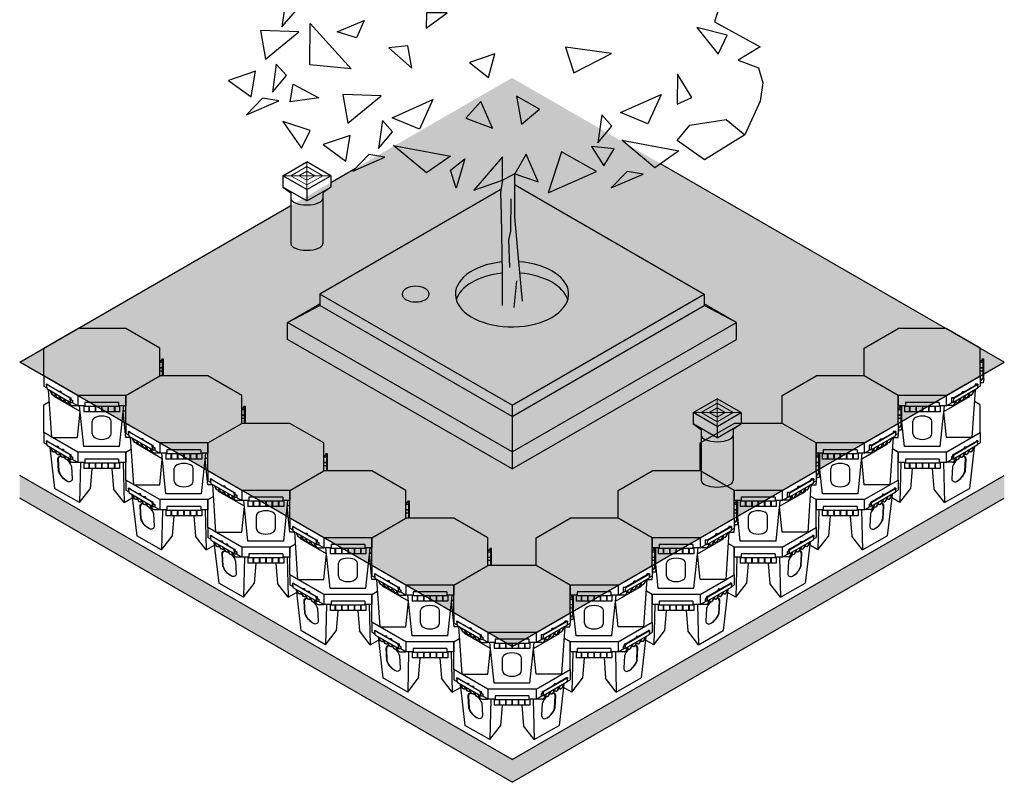
# Model space of a CAD drawing. Units: millimetres. Extents: x 44209 to 44556, y 21650 to 22506.
# Drawn here: x 44301 to 44472, y 21650 to 21783 of the extents above; entities that cross this region are included whole.
import ezdxf

# ---------------------------------------------------------------- set-up
doc = ezdxf.new("R2010")
doc.units = ezdxf.units.MM
doc.header["$LTSCALE"] = 0.25
doc.header["$MEASUREMENT"] = 0
for name, color, linetype in [('0.10', 6, 'Continuous'), ('0.12', 8, 'Continuous'), ('0.25', 7, 'Continuous'), ('0.50', 1, 'Continuous'), ('BDY', 4, 'Continuous'), ('TREE', 3, 'Continuous')]:
    doc.layers.add(name, color=color, linetype=linetype)
doc.layers.add('HATCHING', color=7, linetype='Continuous', lineweight=5, true_color=0xbdbdbd)
doc.layers.add('HATCHING2', color=7, linetype='Continuous', lineweight=5, true_color=0x8a8a8a)

# ---------------------------------------------------------------- blocks, each defined once
blk = doc.blocks.new('CELL ORTHO 2-1')
for p, q in [((-150, 209), (0, 295.6)), ((212.1, 295.6), (0, 295.6)), ((362, 209), (212.1, 295.6)), ((-150, 86.6), (-150, 209)), ((362, 86.6), (362, 209)), ((368, 153.8), (362, 153.8)), ((368, 152.7), (362, 152.7)), ((372.3, 146), (362, 146)), ((371, 160.8), (368, 153.8)), ((371, 159.7), (368, 152.7)), ((378, 160.8), (371, 160.8)), ((374.5, 159.7), (371, 159.7)), ((374.5, 159.7), (372.3, 146)), ((374.5, 75.9), (374.5, 159.7)), ((378, 74.8), (378, 160.8)), ((374.5, 122.4), (362, 122.4)), ((374.5, 121.6), (362, 121.6)), ((372.4, 107.8), (362, 107.8)), ((374.5, 121.6), (372.4, 107.8)), ((0, 0), (-150, 86.6)), ((212.1, 0), (362, 86.6)), ((347.9, 49.8), (243.9, -10.2)), ((245.7, -10.6), (351.1, 50.2)), ((339.7, 50.2), (339, 49.8)), ((339, 49.8), (339, 44.7)), ((347.9, 49.8), (339, 49.8)), ((351.1, 50.2), (339.7, 50.2)), ((351.1, 50.2), (348.6, 30.8)), ((362, 86.6), (362, 41.6)), ((368, 68.1), (362, 68.1)), ((368, 66.9), (362, 66.9)), ((375, 56.8), (362, 56.8)), ((371, 75.9), (368, 68.1)), ((371, 74.8), (368, 66.9)), ((371, 74.8), (371, 75.9)), ((371, 75.9), (378, 75.9)), ((371, 74.8), (378, 74.8)), ((378, 74.8), (375, 56.8)), ((0, 0), (0, -45)), ((212.1, 0), (0, 0)), ((212.1, 0), (212.1, -45)), ((348.6, 30.8), (243.2, -30)), ((281.8, 16.8), (282.8, 17.4)), ((290.6, 16.8), (281.8, 16.8)), ((281.8, 11.7), (281.8, 16.8)), ((291.7, 17.4), (282.8, 17.4)), ((296.6, 0.8), (285.6, -18.6)), ((315, 11.4), (304, -8)), ((316.4, 12.2), (305.4, -7.2)), ((318.9, 1.7), (310.5, 1.7)), ((315.3, -4.4), (315.3, 1.7)), ((322.7, 2.4), (324.2, 3.3)), ((334.8, 22.8), (323.8, 3.4)), ((336.2, 23.7), (325.2, 4.2)), ((326.3, -184.1), (340.6, 26.2)), ((349, 34), (362, 41.6)), ((31.5, -30), (31.5, -48)), ((180.5, -30), (31.5, -30)), ((180.5, -30), (180.5, -48)), ((200.9, -70.4), (315.3, -4.4)), ((212.1, -45), (238, -30)), ((235.1, -10.2), (234.4, -10.6)), ((234.4, -10.6), (234.4, -30)), ((245.7, -10.6), (234.4, -10.6)), ((243.2, -30), (234.4, -30)), ((243.9, -10.2), (235.1, -10.2)), ((243.2, -30), (245.7, -10.6)), ((243.5, -43.3), (245.1, -42.4)), ((255.6, -22.9), (244.6, -42.3)), ((257, -22.1), (246, -41.5)), ((259.5, -32.5), (251.1, -32.5)), ((263.3, -31.9), (264.9, -31)), ((275.4, -11.4), (264.4, -30.9)), ((276.8, -10.6), (265.8, -30.1)), ((279.3, -21.1), (270.9, -21.1)), ((283.1, -20.5), (284.6, -19.6)), ((295.2, 0), (284.2, -19.4)), ((299.1, -9.7), (290.7, -9.7)), ((302.9, -9), (304.4, -8.1)), ((31.5, -45), (0, -45)), ((8.8, -48.6), (8.5, -45)), ((27.1, -45), (27.1, -70.9)), ((185, -70.9), (27.1, -70.9)), ((180.5, -48), (31.5, -48)), ((49, -48), (49, -70.9)), ((51, -48), (51, -70.9)), ((77, -48), (77, -70.9)), ((79, -48), (79, -70.9)), ((105, -48), (105, -70.9)), ((107, -48), (107, -70.9)), ((133, -48), (133, -70.9)), ((135, -48), (135, -70.9)), ((161, -48), (161, -70.9)), ((163, -48), (163, -70.9)), ((212.1, -45), (180.5, -45)), ((184.9, -224.2), (203.6, -45)), ((185, -45), (185, -70.9)), ((212.3, -184.1), (200.8, -71.7)), ((239.7, -44), (213.8, -44)), ((27.2, -224.2), (16, -117)), ((-0.2, -184.1), (3, -152.2)), ((-21.5, -184.1), (-0.2, -184.1)), ((326.3, -184.1), (212.3, -184.1)), ((184.9, -224.2), (27.2, -224.2))]:
    blk.add_line(p, q)
for points in [[(64, -168.3), (64, -112.3)], [(148, -168.3), (148, -112.3)]]:
    blk.add_lwpolyline(points)
for centre, major_axis, ratio in [((106, -112.3), (42, 0), 0.52381), ((106, -168.3), (-42, 0), 0.595238)]:
    blk.add_ellipse(centre, major_axis=major_axis, ratio=ratio, start_param=0, end_param=3.141593)
for points in [[(318.9, 1.7), (323.2, 2.7), (323.8, 3.4)], [(239.7, -44), (244, -43), (244.6, -42.3)], [(259.5, -32.5), (263.8, -31.6), (264.4, -30.9)], [(279.3, -21.1), (283.6, -20.1), (284.2, -19.4)], [(299.1, -9.7), (303.4, -8.7), (304, -8)]]:
    blk.add_spline(points, degree=3)
for points in [[(323.9, 3.1), (324.1, 3.2), (324.6, 3.5), (325, 4), (325.2, 4.2)], [(244.7, -42.6), (244.9, -42.5), (245.4, -42.2), (245.8, -41.7), (246, -41.5)], [(264.5, -31.2), (264.7, -31.1), (265.2, -30.8), (265.6, -30.3), (265.8, -30.1)], [(284.3, -19.8), (284.5, -19.6), (285, -19.3), (285.4, -18.9), (285.6, -18.6)], [(304.1, -8.3), (304.3, -8.2), (304.8, -7.9), (305.2, -7.4), (305.4, -7.2)]]:
    blk.add_open_spline(points, degree=3, knots=[3.552192, 3.552192, 3.552192, 3.552192, 4.391538, 5.313461, 5.313461, 5.313461, 5.313461])
blk = doc.blocks.new('CELL ORTHO 1-1')
for p, q in [((362, 209), (337, 223.5)), ((362, 86.6), (362, 209)), ((212.1, 0), (362, 86.6)), ((347.2, 49.4), (244.6, -9.8)), ((245.7, -10.6), (351.1, 50.2)), ((346.1, 50.2), (344.7, 49.4)), ((344.7, 49.4), (344.7, 48)), ((347.2, 49.4), (344.7, 49.4)), ((351.1, 50.2), (346.1, 50.2)), ((351.1, 50.2), (348.6, 30.8)), ((362, 86.6), (362, 41.6)), ((0, 0), (-25, 14.4)), ((0, 0), (0, -45)), ((212.1, 0), (0, 0)), ((212.1, 0), (212.1, -45)), ((348.6, 30.8), (243.2, -30)), ((296.6, 0.8), (285.6, -18.6)), ((291.7, 22.5), (292.7, 23.1)), ((291.7, 22.5), (291.7, 17.4)), ((300.5, 22.5), (291.7, 22.5)), ((301.6, 23.1), (292.7, 23.1)), ((315, 11.4), (304, -8)), ((316.4, 12.2), (305.4, -7.2)), ((318.9, 1.7), (310.5, 1.7)), ((335, 21.5), (313.8, -159.9)), ((322.7, 2.4), (324.2, 3.3)), ((334.8, 22.8), (323.8, 3.4)), ((336.2, 23.7), (325.2, 4.2)), ((349, 34), (362, 41.6)), ((31.5, -30), (31.5, -48)), ((180.5, -30), (31.5, -30)), ((180.5, -30), (180.5, -48)), ((212.1, -45), (238, -30)), ((235.8, -20.4), (234.4, -21.2)), ((234.4, -21.2), (234.4, -30)), ((239.4, -21.2), (234.4, -21.2)), ((243.2, -30), (234.4, -30)), ((239.5, -20.4), (235.8, -20.4)), ((239.4, -21.2), (240.7, -10.6)), ((242.2, -9.8), (240.7, -10.6)), ((245.7, -10.6), (240.7, -10.6)), ((244.6, -9.8), (242.2, -9.8)), ((243.2, -30), (245.7, -10.6)), ((243.5, -43.3), (245.1, -42.4)), ((255.6, -22.9), (244.6, -42.3)), ((257, -22.1), (246, -41.5)), ((259.5, -32.5), (251.1, -32.5)), ((263.3, -31.9), (264.9, -31)), ((275.4, -11.4), (264.4, -30.9)), ((276.8, -10.6), (265.8, -30.1)), ((279.3, -21.1), (270.9, -21.1)), ((283.1, -20.5), (284.6, -19.6)), ((295.2, 0), (284.2, -19.4)), ((299.1, -9.7), (290.7, -9.7)), ((302.9, -9), (304.4, -8.1)), ((31.5, -45), (0, -45)), ((12.1, -45), (7.8, -222)), ((27.1, -45), (27.1, -70.9)), ((185, -70.9), (27.1, -70.9)), ((180.5, -48), (31.5, -48)), ((49, -48), (49, -70.9)), ((51, -48), (51, -70.9)), ((62.1, -70.9), (54.8, -161.3)), ((77, -48), (77, -70.9)), ((79, -48), (79, -70.9)), ((105, -48), (105, -70.9)), ((107, -48), (107, -70.9)), ((133, -48), (133, -70.9)), ((135, -48), (135, -70.9)), ((150, -70.9), (157.3, -161.3)), ((161, -48), (161, -70.9)), ((163, -48), (163, -70.9)), ((212.1, -45), (180.5, -45)), ((185, -45), (185, -70.9)), ((200, -45), (204.3, -222)), ((239.7, -44), (213.8, -44)), ((7.8, -222), (54.8, -161.3)), ((204.3, -222), (157.3, -161.3)), ((204.3, -222), (313.8, -159.9)), ((7.8, -222), (-28.7, -201.4))]:
    blk.add_line(p, q)
for points in [[(259.6, -32.5, 0.11431), (239.7, -62.6), (236.8, -117, 0.592377), (257.2, -128.8, 0.197496), (296.2, -82.7)], [(275, -21.1, 0.024009), (268.5, -25.2)], [(275.1, -21.1, 0.005636), (273.5, -22)], [(294.1, -83.9), (296.9, -29.6, 0.404441), (286.3, -17.4, 0.404441)], [(296.2, -82.7), (299.1, -28.3, 0.440116), (287, -16.1, 0.440116)], [(259.3, -127.7, 0.181769), (294.1, -83.9)]]:
    blk.add_lwpolyline(points, format="xyb")
for points in [[(318.9, 1.7), (323.2, 2.7), (323.8, 3.4)], [(239.7, -44), (244, -43), (244.6, -42.3)], [(259.5, -32.5), (263.8, -31.6), (264.4, -30.9)], [(279.3, -21.1), (283.6, -20.1), (284.2, -19.4)], [(299.1, -9.7), (303.4, -8.7), (304, -8)]]:
    blk.add_spline(points, degree=3)
for points in [[(324.2, 3.3), (324.4, 3.4), (324.7, 3.6), (325, 4), (325.2, 4.2)], [(245.1, -42.4), (245.2, -42.3), (245.5, -42.1), (245.8, -41.7), (246, -41.5)], [(264.9, -31), (265, -30.9), (265.3, -30.6), (265.6, -30.3), (265.8, -30.1)], [(284.6, -19.6), (284.8, -19.5), (285.1, -19.2), (285.4, -18.9), (285.6, -18.6)], [(304.4, -8.1), (304.6, -8.1), (304.9, -7.8), (305.2, -7.4), (305.4, -7.2)]]:
    blk.add_open_spline(points, degree=3, knots=[3.968308, 3.968308, 3.968308, 3.968308, 4.391538, 5.313461, 5.313461, 5.313461, 5.313461])
blk = doc.blocks.new('CELL ORTHO 1-2')
for p, q in [((-362, 209), (-337, 223.5)), ((-362, 86.6), (-362, 209)), ((-212.1, 0), (-362, 86.6)), ((-362, 86.6), (-362, 41.6)), ((-245.7, -10.6), (-351.1, 50.2)), ((-351.1, 50.2), (-348.6, 30.8)), ((-351.1, 50.2), (-346.1, 50.2)), ((-347.2, 49.4), (-344.7, 49.4)), ((-347.2, 49.4), (-244.6, -9.8)), ((-346.1, 50.2), (-344.7, 49.4)), ((-344.7, 49.4), (-344.7, 48)), ((-349, 34), (-362, 41.6)), ((-348.6, 30.8), (-243.2, -30)), ((-336.2, 23.7), (-325.2, 4.2)), ((-335, 21.5), (-313.8, -159.9)), ((-334.8, 22.8), (-323.8, 3.4)), ((-322.7, 2.4), (-324.2, 3.3)), ((-318.9, 1.7), (-310.5, 1.7)), ((-316.4, 12.2), (-305.4, -7.2)), ((-315, 11.4), (-304, -8)), ((-307.6, 26.6), (-298.7, 26.6)), ((-306.5, 25.9), (-297.7, 25.9)), ((-298.7, 26.6), (-297.7, 25.9)), ((-297.7, 25.9), (-297.7, 20.8)), ((-296.6, 0.8), (-285.6, -18.6)), ((-285.3, 13.7), (-276.5, 13.7)), ((-284.2, 13.1), (-275.4, 13.1)), ((-276.5, 13.7), (-275.4, 13.1)), ((-275.4, 13.1), (-275.4, 8)), ((-212.1, 0), (-212.1, -45)), ((0, 0), (-212.1, 0)), ((0, 0), (25, 14.4)), ((0, 0), (0, -45)), ((-302.9, -9), (-304.4, -8.1)), ((-299.1, -9.7), (-290.7, -9.7)), ((-295.2, 0), (-284.2, -19.4)), ((-283.1, -20.5), (-284.6, -19.6)), ((-279.3, -21.1), (-270.9, -21.1)), ((-276.8, -10.6), (-265.8, -30.1)), ((-275.4, -11.4), (-264.4, -30.9)), ((-263.3, -31.9), (-264.9, -31)), ((-259.5, -32.5), (-251.1, -32.5)), ((-257, -22.1), (-246, -41.5)), ((-255.6, -22.9), (-244.6, -42.3)), ((-243.2, -30), (-245.7, -10.6)), ((-245.7, -10.6), (-240.7, -10.6)), ((-243.5, -43.3), (-245.1, -42.4)), ((-244.6, -9.8), (-242.2, -9.8)), ((-243.2, -30), (-234.4, -30)), ((-242.2, -9.8), (-240.7, -10.6)), ((-239.4, -21.2), (-240.7, -10.6)), ((-239.5, -20.4), (-235.8, -20.4)), ((-239.4, -21.2), (-234.4, -21.2)), ((-212.1, -45), (-238, -30)), ((-235.8, -20.4), (-234.4, -21.2)), ((-234.4, -21.2), (-234.4, -30)), ((-180.5, -30), (-180.5, -48)), ((-31.5, -30), (-180.5, -30)), ((-31.5, -30), (-31.5, -48)), ((-239.7, -44), (-213.8, -44)), ((-180.5, -45), (-212.1, -45)), ((-200, -45), (-204.3, -222)), ((-185, -45), (-185, -70.9)), ((-27.1, -70.9), (-185, -70.9)), ((-31.5, -48), (-180.5, -48)), ((-163, -48), (-163, -70.9)), ((-161, -48), (-161, -70.9)), ((-150, -70.9), (-157.3, -161.3)), ((-135, -48), (-135, -70.9)), ((-133, -48), (-133, -70.9)), ((-107, -48), (-107, -70.9)), ((-105, -48), (-105, -70.9)), ((-79, -48), (-79, -70.9)), ((-77, -48), (-77, -70.9)), ((-62.1, -70.9), (-54.8, -161.3)), ((-51, -48), (-51, -70.9)), ((-49, -48), (-49, -70.9)), ((0, -45), (-31.5, -45)), ((-27.1, -45), (-27.1, -70.9)), ((-12.1, -45), (-7.8, -222)), ((-204.3, -222), (-313.8, -159.9)), ((-204.3, -222), (-157.3, -161.3)), ((-7.8, -222), (-54.8, -161.3)), ((-7.8, -222), (28.7, -201.4))]:
    blk.add_line(p, q)
for points in [[(-296.2, -82.7), (-299.1, -28.3, -0.440116), (-287, -16.1, -0.440116)], [(-294.1, -83.9), (-296.9, -29.6, -0.404441), (-286.3, -17.4, -0.404441)], [(-259.6, -32.5, -0.11431), (-239.7, -62.6), (-236.8, -117, -0.592377), (-257.2, -128.8, -0.197496), (-296.2, -82.7)], [(-275.1, -21.1, -0.005636), (-273.5, -22)], [(-275, -21.1, -0.024009), (-268.5, -25.2)], [(-259.3, -127.7, -0.181769), (-294.1, -83.9)]]:
    blk.add_lwpolyline(points, format="xyb")
for points in [[(-324.2, 3.3), (-324.4, 3.4), (-324.7, 3.6), (-325, 4), (-325.2, 4.2)], [(-304.4, -8.1), (-304.6, -8.1), (-304.9, -7.8), (-305.2, -7.4), (-305.4, -7.2)], [(-284.6, -19.6), (-284.8, -19.5), (-285.1, -19.2), (-285.4, -18.9), (-285.6, -18.6)], [(-264.9, -31), (-265, -30.9), (-265.3, -30.6), (-265.6, -30.3), (-265.8, -30.1)], [(-245.1, -42.4), (-245.2, -42.3), (-245.5, -42.1), (-245.8, -41.7), (-246, -41.5)]]:
    blk.add_open_spline(points, degree=3, knots=[3.968308, 3.968308, 3.968308, 3.968308, 4.391538, 5.313461, 5.313461, 5.313461, 5.313461])
for points in [[(-318.9, 1.7), (-323.2, 2.7), (-323.8, 3.4)], [(-299.1, -9.7), (-303.4, -8.7), (-304, -8)], [(-279.3, -21.1), (-283.6, -20.1), (-284.2, -19.4)], [(-259.5, -32.5), (-263.8, -31.6), (-264.4, -30.9)], [(-239.7, -44), (-244, -43), (-244.6, -42.3)]]:
    blk.add_spline(points, degree=3)
blk = doc.blocks.new('CELL ORTHO 2')
for p, q in [((-150, 209), (0, 295.6)), ((212.1, 295.6), (0, 295.6)), ((362, 209), (212.1, 295.6)), ((-150, 86.6), (-150, 209)), ((362, 86.6), (362, 209)), ((368, 153.8), (362, 153.8)), ((368, 152.7), (362, 152.7)), ((372.3, 146), (362, 146)), ((371, 160.8), (368, 153.8)), ((371, 159.7), (368, 152.7)), ((378, 160.8), (371, 160.8)), ((374.5, 159.7), (371, 159.7)), ((374.5, 159.7), (372.3, 146)), ((374.5, 75.9), (374.5, 159.7)), ((378, 74.8), (378, 160.8)), ((374.5, 122.4), (362, 122.4)), ((374.5, 121.6), (362, 121.6)), ((372.4, 107.8), (362, 107.8)), ((374.5, 121.6), (372.4, 107.8)), ((0, 0), (-150, 86.6)), ((-150, 86.6), (-150, 41.6)), ((-33.6, -10.6), (-139, 50.2)), ((-139, 50.2), (-136.5, 30.8)), ((-139, 50.2), (-134, 50.2)), ((-135.1, 49.4), (-132.6, 49.4)), ((-135.1, 49.4), (-32.6, -9.8)), ((-134, 50.2), (-132.6, 49.4)), ((-132.6, 49.4), (-132.6, 48)), ((212.1, 0), (362, 86.6)), ((347.9, 49.8), (243.9, -10.2)), ((245.7, -10.6), (351.1, 50.2)), ((339.7, 50.2), (339, 49.8)), ((339, 49.8), (339, 44.7)), ((347.9, 49.8), (339, 49.8)), ((351.1, 50.2), (339.7, 50.2)), ((351.1, 50.2), (348.6, 30.8)), ((362, 86.6), (362, 41.6)), ((368, 68.1), (362, 68.1)), ((368, 66.9), (362, 66.9)), ((375, 56.8), (362, 56.8)), ((371, 75.9), (368, 68.1)), ((371, 74.8), (368, 66.9)), ((371, 74.8), (371, 75.9)), ((371, 75.9), (378, 75.9)), ((371, 74.8), (378, 74.8)), ((378, 74.8), (375, 56.8)), ((-136.9, 34), (-150, 41.6)), ((-136.5, 30.8), (-31.1, -30)), ((-114.2, -184.1), (-128.6, 26.2)), ((-124.1, 23.7), (-113.1, 4.2)), ((-122.7, 22.8), (-111.7, 3.4)), ((-110.6, 2.4), (-112.2, 3.3)), ((-106.8, 1.7), (-98.4, 1.7)), ((-104.3, 12.2), (-93.3, -7.2)), ((-103.2, -4.4), (-103.2, 1.7)), ((-102.9, 11.4), (-91.9, -8)), ((-84.5, 0.8), (-73.5, -18.6)), ((-84.3, 20.1), (-75.5, 20.1)), ((-83.3, 19.5), (-74.5, 19.5)), ((-75.5, 20.1), (-74.5, 19.5)), ((-74.5, 19.5), (-74.5, 14.4)), ((0, 0), (0, -45)), ((212.1, 0), (0, 0)), ((212.1, 0), (212.1, -45)), ((348.6, 30.8), (243.2, -30)), ((281.8, 16.8), (282.8, 17.4)), ((290.6, 16.8), (281.8, 16.8)), ((281.8, 11.7), (281.8, 16.8)), ((291.7, 17.4), (282.8, 17.4)), ((296.6, 0.8), (285.6, -18.6)), ((315, 11.4), (304, -8)), ((316.4, 12.2), (305.4, -7.2)), ((318.9, 1.7), (310.5, 1.7)), ((315.3, -4.4), (315.3, 1.7)), ((322.7, 2.4), (324.2, 3.3)), ((334.8, 22.8), (323.8, 3.4)), ((336.2, 23.7), (325.2, 4.2)), ((326.3, -184.1), (340.6, 26.2)), ((349, 34), (362, 41.6)), ((11.1, -70.4), (-103.2, -4.4)), ((-90.8, -9), (-92.4, -8.1)), ((-87, -9.7), (-78.6, -9.7)), ((-83.1, 0), (-72.1, -19.4)), ((-71, -20.5), (-72.6, -19.6)), ((-67.2, -21.1), (-58.8, -21.1)), ((-64.7, -10.6), (-53.7, -30.1)), ((-63.3, -11.4), (-52.3, -30.9)), ((-51.2, -31.9), (-52.8, -31)), ((-47.4, -32.5), (-39, -32.5)), ((-44.9, -22.1), (-33.9, -41.5)), ((-43.5, -22.9), (-32.5, -42.3)), ((-31.1, -30), (-33.6, -10.6)), ((-33.6, -10.6), (-28.7, -10.6)), ((-31.4, -43.3), (-33, -42.4)), ((-32.6, -9.8), (-30.1, -9.8)), ((-31.1, -30), (-22.3, -30)), ((-30.1, -9.8), (-28.7, -10.6)), ((-27.3, -21.2), (-28.7, -10.6)), ((-27.4, -20.4), (-23.7, -20.4)), ((-27.3, -21.2), (-22.3, -21.2)), ((0, -45), (-25.9, -30)), ((-23.7, -20.4), (-22.3, -21.2)), ((-22.3, -21.2), (-22.3, -30)), ((31.5, -30), (31.5, -48)), ((180.5, -30), (31.5, -30)), ((180.5, -30), (180.5, -48)), ((200.9, -70.4), (315.3, -4.4)), ((212.1, -45), (238, -30)), ((235.1, -10.2), (234.4, -10.6)), ((234.4, -10.6), (234.4, -30)), ((245.7, -10.6), (234.4, -10.6)), ((243.2, -30), (234.4, -30)), ((243.9, -10.2), (235.1, -10.2)), ((243.2, -30), (245.7, -10.6)), ((243.5, -43.3), (245.1, -42.4)), ((255.6, -22.9), (244.6, -42.3)), ((257, -22.1), (246, -41.5)), ((259.5, -32.5), (251.1, -32.5)), ((263.3, -31.9), (264.9, -31)), ((275.4, -11.4), (264.4, -30.9)), ((276.8, -10.6), (265.8, -30.1)), ((279.3, -21.1), (270.9, -21.1)), ((283.1, -20.5), (284.6, -19.6)), ((295.2, 0), (284.2, -19.4)), ((299.1, -9.7), (290.7, -9.7)), ((302.9, -9), (304.4, -8.1)), ((-27.6, -44), (-1.8, -44)), ((-0.2, -184.1), (11.3, -71.7)), ((31.5, -45), (0, -45)), ((27.2, -224.2), (8.5, -45)), ((27.1, -45), (27.1, -70.9)), ((185, -70.9), (27.1, -70.9)), ((180.5, -48), (31.5, -48)), ((49, -48), (49, -70.9)), ((51, -48), (51, -70.9)), ((77, -48), (77, -70.9)), ((79, -48), (79, -70.9)), ((105, -48), (105, -70.9)), ((107, -48), (107, -70.9)), ((133, -48), (133, -70.9)), ((135, -48), (135, -70.9)), ((161, -48), (161, -70.9)), ((163, -48), (163, -70.9)), ((212.1, -45), (180.5, -45)), ((184.9, -224.2), (203.6, -45)), ((185, -45), (185, -70.9)), ((212.3, -184.1), (200.8, -71.7)), ((239.7, -44), (213.8, -44)), ((-114.2, -184.1), (-0.2, -184.1)), ((326.3, -184.1), (212.3, -184.1)), ((184.9, -224.2), (27.2, -224.2))]:
    blk.add_line(p, q)
for points in [[(64, -168.3), (64, -112.3)], [(148, -168.3), (148, -112.3)]]:
    blk.add_lwpolyline(points)
for centre, major_axis, ratio in [((106, -112.3), (42, 0), 0.52381), ((106, -168.3), (-42, 0), 0.595238)]:
    blk.add_ellipse(centre, major_axis=major_axis, ratio=ratio, start_param=0, end_param=3.141593)
for points, knots in [([(-112.2, 3.3), (-112.3, 3.4), (-112.6, 3.6), (-112.9, 4), (-113.1, 4.2)], [3.968308, 3.968308, 3.968308, 3.968308, 4.391538, 5.313461, 5.313461, 5.313461, 5.313461]), ([(323.9, 3.1), (324.1, 3.2), (324.6, 3.5), (325, 4), (325.2, 4.2)], [3.552192, 3.552192, 3.552192, 3.552192, 4.391538, 5.313461, 5.313461, 5.313461, 5.313461]), ([(-92.4, -8.1), (-92.5, -8.1), (-92.8, -7.8), (-93.1, -7.4), (-93.3, -7.2)], [3.968308, 3.968308, 3.968308, 3.968308, 4.391538, 5.313461, 5.313461, 5.313461, 5.313461]), ([(-72.6, -19.6), (-72.7, -19.5), (-73, -19.2), (-73.3, -18.9), (-73.5, -18.6)], [3.968308, 3.968308, 3.968308, 3.968308, 4.391538, 5.313461, 5.313461, 5.313461, 5.313461]), ([(-52.8, -31), (-52.9, -30.9), (-53.2, -30.6), (-53.5, -30.3), (-53.7, -30.1)], [3.968308, 3.968308, 3.968308, 3.968308, 4.391538, 5.313461, 5.313461, 5.313461, 5.313461]), ([(-33, -42.4), (-33.1, -42.3), (-33.4, -42.1), (-33.7, -41.7), (-33.9, -41.5)], [3.968308, 3.968308, 3.968308, 3.968308, 4.391538, 5.313461, 5.313461, 5.313461, 5.313461]), ([(244.7, -42.6), (244.9, -42.5), (245.4, -42.2), (245.8, -41.7), (246, -41.5)], [3.552192, 3.552192, 3.552192, 3.552192, 4.391538, 5.313461, 5.313461, 5.313461, 5.313461]), ([(264.5, -31.2), (264.7, -31.1), (265.2, -30.8), (265.6, -30.3), (265.8, -30.1)], [3.552192, 3.552192, 3.552192, 3.552192, 4.391538, 5.313461, 5.313461, 5.313461, 5.313461]), ([(284.3, -19.8), (284.5, -19.6), (285, -19.3), (285.4, -18.9), (285.6, -18.6)], [3.552192, 3.552192, 3.552192, 3.552192, 4.391538, 5.313461, 5.313461, 5.313461, 5.313461]), ([(304.1, -8.3), (304.3, -8.2), (304.8, -7.9), (305.2, -7.4), (305.4, -7.2)], [3.552192, 3.552192, 3.552192, 3.552192, 4.391538, 5.313461, 5.313461, 5.313461, 5.313461])]:
    blk.add_open_spline(points, degree=3, knots=knots)
for points in [[(-106.8, 1.7), (-111.1, 2.7), (-111.7, 3.4)], [(318.9, 1.7), (323.2, 2.7), (323.8, 3.4)], [(-87, -9.7), (-91.3, -8.7), (-91.9, -8)], [(-67.2, -21.1), (-71.5, -20.1), (-72.1, -19.4)], [(-47.4, -32.5), (-51.7, -31.6), (-52.3, -30.9)], [(-27.6, -44), (-31.9, -43), (-32.5, -42.3)], [(239.7, -44), (244, -43), (244.6, -42.3)], [(259.5, -32.5), (263.8, -31.6), (264.4, -30.9)], [(279.3, -21.1), (283.6, -20.1), (284.2, -19.4)], [(299.1, -9.7), (303.4, -8.7), (304, -8)]]:
    blk.add_spline(points, degree=3)
blk = doc.blocks.new('CELL ORTHO 2-2')
for p, q in [((-362, 209), (-212.1, 295.6)), ((0, 295.6), (-212.1, 295.6)), ((150, 209), (0, 295.6)), ((-362, 86.6), (-362, 209)), ((150, 86.6), (150, 209)), ((156, 153.8), (150, 153.8)), ((156, 152.7), (150, 152.7)), ((160.2, 146), (150, 146)), ((159, 160.8), (156, 153.8)), ((159, 159.7), (156, 152.7)), ((166, 160.8), (159, 160.8)), ((162.5, 159.7), (159, 159.7)), ((162.5, 159.7), (160.2, 146)), ((162.5, 86.6), (162.5, 159.7)), ((166, 86.6), (166, 160.8)), ((162.5, 122.4), (150, 122.4)), ((162.5, 121.6), (150, 121.6)), ((160.4, 107.8), (150, 107.8)), ((162.5, 121.6), (160.4, 107.8)), ((-212.1, 0), (-362, 86.6)), ((-362, 86.6), (-362, 41.6)), ((-245.7, -10.6), (-351.1, 50.2)), ((-351.1, 50.2), (-348.6, 30.8)), ((-351.1, 50.2), (-346.1, 50.2)), ((-347.2, 49.4), (-344.7, 49.4)), ((-347.2, 49.4), (-244.6, -9.8)), ((-346.1, 50.2), (-344.7, 49.4)), ((-344.7, 49.4), (-344.7, 48)), ((0, 0), (150, 86.6)), ((-349, 34), (-362, 41.6)), ((-348.6, 30.8), (-243.2, -30)), ((-326.3, -184.1), (-340.6, 26.2)), ((-336.2, 23.7), (-325.2, 4.2)), ((-334.8, 22.8), (-323.8, 3.4)), ((-322.7, 2.4), (-324.2, 3.3)), ((-318.9, 1.7), (-310.5, 1.7)), ((-316.4, 12.2), (-305.4, -7.2)), ((-315.3, -4.4), (-315.3, 1.7)), ((-315, 11.4), (-304, -8)), ((-296.6, 0.8), (-285.6, -18.6)), ((-296.4, 20.1), (-287.6, 20.1)), ((-295.4, 19.5), (-286.5, 19.5)), ((-287.6, 20.1), (-286.5, 19.5)), ((-286.5, 19.5), (-286.5, 14.4)), ((-212.1, 0), (-212.1, -45)), ((0, 0), (-212.1, 0)), ((0, 0), (0, -45)), ((-200.9, -70.4), (-315.3, -4.4)), ((-302.9, -9), (-304.4, -8.1)), ((-299.1, -9.7), (-290.7, -9.7)), ((-295.2, 0), (-284.2, -19.4)), ((-283.1, -20.5), (-284.6, -19.6)), ((-279.3, -21.1), (-270.9, -21.1)), ((-276.8, -10.6), (-265.8, -30.1)), ((-275.4, -11.4), (-264.4, -30.9)), ((-263.3, -31.9), (-264.9, -31)), ((-259.5, -32.5), (-251.1, -32.5)), ((-257, -22.1), (-246, -41.5)), ((-255.6, -22.9), (-244.6, -42.3)), ((-243.2, -30), (-245.7, -10.6)), ((-245.7, -10.6), (-240.7, -10.6)), ((-243.5, -43.3), (-245.1, -42.4)), ((-244.6, -9.8), (-242.2, -9.8)), ((-243.2, -30), (-234.4, -30)), ((-242.2, -9.8), (-240.7, -10.6)), ((-239.4, -21.2), (-240.7, -10.6)), ((-239.5, -20.4), (-235.8, -20.4)), ((-239.4, -21.2), (-234.4, -21.2)), ((-212.1, -45), (-238, -30)), ((-235.8, -20.4), (-234.4, -21.2)), ((-234.4, -21.2), (-234.4, -30)), ((-180.5, -30), (-180.5, -48)), ((-31.5, -30), (-180.5, -30)), ((-31.5, -30), (-31.5, -48)), ((-239.7, -44), (-213.8, -44)), ((-212.3, -184.1), (-200.8, -71.7)), ((-180.5, -45), (-212.1, -45)), ((-184.9, -224.2), (-203.6, -45)), ((-185, -45), (-185, -70.9)), ((-27.1, -70.9), (-185, -70.9)), ((-31.5, -48), (-180.5, -48)), ((-163, -48), (-163, -70.9)), ((-161, -48), (-161, -70.9)), ((-135, -48), (-135, -70.9)), ((-133, -48), (-133, -70.9)), ((-107, -48), (-107, -70.9)), ((-105, -48), (-105, -70.9)), ((-79, -48), (-79, -70.9)), ((-77, -48), (-77, -70.9)), ((-51, -48), (-51, -70.9)), ((-49, -48), (-49, -70.9)), ((0, -45), (-31.5, -45)), ((-27.2, -224.2), (-8.5, -45)), ((-27.1, -45), (-27.1, -70.9)), ((0.2, -184.1), (-11.3, -71.7)), ((-11.1, -70.4), (0, -64)), ((-326.3, -184.1), (-212.3, -184.1)), ((21.5, -184.1), (0.2, -184.1)), ((-27.2, -224.2), (-184.9, -224.2))]:
    blk.add_line(p, q)
for points in [[(-148, -168.3), (-148, -112.3)], [(-64, -168.3), (-64, -112.3)]]:
    blk.add_lwpolyline(points)
for centre, major_axis, ratio in [((-106, -112.3), (42, 0), 0.52381), ((-106, -168.3), (-42, 0), 0.595238)]:
    blk.add_ellipse(centre, major_axis=major_axis, ratio=ratio, start_param=0, end_param=3.141593)
for points in [[(-324.2, 3.3), (-324.4, 3.4), (-324.7, 3.6), (-325, 4), (-325.2, 4.2)], [(-304.4, -8.1), (-304.6, -8.1), (-304.9, -7.8), (-305.2, -7.4), (-305.4, -7.2)], [(-284.6, -19.6), (-284.8, -19.5), (-285.1, -19.2), (-285.4, -18.9), (-285.6, -18.6)], [(-264.9, -31), (-265, -30.9), (-265.3, -30.6), (-265.6, -30.3), (-265.8, -30.1)], [(-245.1, -42.4), (-245.2, -42.3), (-245.5, -42.1), (-245.8, -41.7), (-246, -41.5)]]:
    blk.add_open_spline(points, degree=3, knots=[3.968308, 3.968308, 3.968308, 3.968308, 4.391538, 5.313461, 5.313461, 5.313461, 5.313461])
for points in [[(-318.9, 1.7), (-323.2, 2.7), (-323.8, 3.4)], [(-299.1, -9.7), (-303.4, -8.7), (-304, -8)], [(-279.3, -21.1), (-283.6, -20.1), (-284.2, -19.4)], [(-259.5, -32.5), (-263.8, -31.6), (-264.4, -30.9)], [(-239.7, -44), (-244, -43), (-244.6, -42.3)]]:
    blk.add_spline(points, degree=3)
blk = doc.blocks.new('CELL ORTHO 1')
for p, q in [((-150, 209), (-125, 223.5)), ((362, 209), (337, 223.5)), ((-150, 86.6), (-150, 209)), ((362, 86.6), (362, 209)), ((0, 0), (-150, 86.6)), ((-150, 86.6), (-150, 41.6)), ((-33.6, -10.6), (-139, 50.2)), ((-139, 50.2), (-136.5, 30.8)), ((-139, 50.2), (-134, 50.2)), ((-135.1, 49.4), (-132.6, 49.4)), ((-135.1, 49.4), (-32.6, -9.8)), ((-134, 50.2), (-132.6, 49.4)), ((-132.6, 49.4), (-132.6, 48)), ((212.1, 0), (362, 86.6)), ((347.2, 49.4), (244.6, -9.8)), ((245.7, -10.6), (351.1, 50.2)), ((346.1, 50.2), (344.7, 49.4)), ((344.7, 49.4), (344.7, 48)), ((347.2, 49.4), (344.7, 49.4)), ((351.1, 50.2), (346.1, 50.2)), ((351.1, 50.2), (348.6, 30.8)), ((362, 86.6), (362, 41.6)), ((-136.9, 34), (-150, 41.6)), ((-136.5, 30.8), (-31.1, -30)), ((-124.1, 23.7), (-113.1, 4.2)), ((-122.9, 21.5), (-101.7, -159.9)), ((-122.7, 22.8), (-111.7, 3.4)), ((-110.6, 2.4), (-112.2, 3.3)), ((-106.8, 1.7), (-98.4, 1.7)), ((-104.3, 12.2), (-93.3, -7.2)), ((-102.9, 11.4), (-91.9, -8)), ((-95.5, 26.6), (-86.6, 26.6)), ((-94.4, 25.9), (-85.6, 25.9)), ((-86.6, 26.6), (-85.6, 25.9)), ((-85.6, 25.9), (-85.6, 20.8)), ((-84.5, 0.8), (-73.5, -18.6)), ((-73.2, 13.7), (-64.4, 13.7)), ((-72.2, 13.1), (-63.3, 13.1)), ((-64.4, 13.7), (-63.3, 13.1)), ((-63.3, 13.1), (-63.3, 8)), ((0, 0), (0, -45)), ((212.1, 0), (0, 0)), ((212.1, 0), (212.1, -45)), ((348.6, 30.8), (243.2, -30)), ((296.6, 0.8), (285.6, -18.6)), ((291.7, 22.5), (292.7, 23.1)), ((291.7, 22.5), (291.7, 17.4)), ((300.5, 22.5), (291.7, 22.5)), ((301.6, 23.1), (292.7, 23.1)), ((315, 11.4), (304, -8)), ((316.4, 12.2), (305.4, -7.2)), ((318.9, 1.7), (310.5, 1.7)), ((335, 21.5), (313.8, -159.9)), ((322.7, 2.4), (324.2, 3.3)), ((334.8, 22.8), (323.8, 3.4)), ((336.2, 23.7), (325.2, 4.2)), ((349, 34), (362, 41.6)), ((-90.8, -9), (-92.4, -8.1)), ((-87, -9.7), (-78.6, -9.7)), ((-83.1, 0), (-72.1, -19.4)), ((-71, -20.5), (-72.6, -19.6)), ((-67.2, -21.1), (-58.8, -21.1)), ((-64.7, -10.6), (-53.7, -30.1)), ((-63.3, -11.4), (-52.3, -30.9)), ((-51.2, -31.9), (-52.8, -31)), ((-47.4, -32.5), (-39, -32.5)), ((-44.9, -22.1), (-33.9, -41.5)), ((-43.5, -22.9), (-32.5, -42.3)), ((-31.1, -30), (-33.6, -10.6)), ((-33.6, -10.6), (-28.7, -10.6)), ((-31.4, -43.3), (-33, -42.4)), ((-32.6, -9.8), (-30.1, -9.8)), ((-31.1, -30), (-22.3, -30)), ((-30.1, -9.8), (-28.7, -10.6)), ((-27.3, -21.2), (-28.7, -10.6)), ((-27.4, -20.4), (-23.7, -20.4)), ((-27.3, -21.2), (-22.3, -21.2)), ((0, -45), (-25.9, -30)), ((-23.7, -20.4), (-22.3, -21.2)), ((-22.3, -21.2), (-22.3, -30)), ((31.5, -30), (31.5, -48)), ((180.5, -30), (31.5, -30)), ((180.5, -30), (180.5, -48)), ((212.1, -45), (238, -30)), ((235.8, -20.4), (234.4, -21.2)), ((234.4, -21.2), (234.4, -30)), ((239.4, -21.2), (234.4, -21.2)), ((243.2, -30), (234.4, -30)), ((239.5, -20.4), (235.8, -20.4)), ((239.4, -21.2), (240.7, -10.6)), ((242.2, -9.8), (240.7, -10.6)), ((245.7, -10.6), (240.7, -10.6)), ((244.6, -9.8), (242.2, -9.8)), ((243.2, -30), (245.7, -10.6)), ((243.5, -43.3), (245.1, -42.4)), ((255.6, -22.9), (244.6, -42.3)), ((257, -22.1), (246, -41.5)), ((259.5, -32.5), (251.1, -32.5)), ((263.3, -31.9), (264.9, -31)), ((275.4, -11.4), (264.4, -30.9)), ((276.8, -10.6), (265.8, -30.1)), ((279.3, -21.1), (270.9, -21.1)), ((283.1, -20.5), (284.6, -19.6)), ((295.2, 0), (284.2, -19.4)), ((299.1, -9.7), (290.7, -9.7)), ((302.9, -9), (304.4, -8.1)), ((-27.6, -44), (-1.8, -44)), ((31.5, -45), (0, -45)), ((12.1, -45), (7.8, -222)), ((27.1, -45), (27.1, -70.9)), ((185, -70.9), (27.1, -70.9)), ((180.5, -48), (31.5, -48)), ((49, -48), (49, -70.9)), ((51, -48), (51, -70.9)), ((62.1, -70.9), (54.8, -161.3)), ((77, -48), (77, -70.9)), ((79, -48), (79, -70.9)), ((105, -48), (105, -70.9)), ((107, -48), (107, -70.9)), ((133, -48), (133, -70.9)), ((135, -48), (135, -70.9)), ((150, -70.9), (157.3, -161.3)), ((161, -48), (161, -70.9)), ((163, -48), (163, -70.9)), ((212.1, -45), (180.5, -45)), ((185, -45), (185, -70.9)), ((200, -45), (204.3, -222)), ((239.7, -44), (213.8, -44)), ((7.8, -222), (-101.7, -159.9)), ((7.8, -222), (54.8, -161.3)), ((204.3, -222), (157.3, -161.3)), ((204.3, -222), (313.8, -159.9))]:
    blk.add_line(p, q)
for points in [[(-84.2, -82.7), (-87, -28.3, -0.440116), (-74.9, -16.1, -0.440116)], [(-82, -83.9), (-84.9, -29.6, -0.404441), (-74.2, -17.4, -0.404441)], [(-47.5, -32.5, -0.11431), (-27.6, -62.6), (-24.8, -117, -0.592377), (-45.2, -128.8, -0.197496), (-84.2, -82.7)], [(-63, -21.1, -0.005636), (-61.5, -22)], [(-62.9, -21.1, -0.024009), (-56.5, -25.2)], [(259.6, -32.5, 0.11431), (239.7, -62.6), (236.8, -117, 0.592377), (257.2, -128.8, 0.197496), (296.2, -82.7)], [(275, -21.1, 0.024009), (268.5, -25.2)], [(275.1, -21.1, 0.005636), (273.5, -22)], [(294.1, -83.9), (296.9, -29.6, 0.404441), (286.3, -17.4, 0.404441)], [(296.2, -82.7), (299.1, -28.3, 0.440116), (287, -16.1, 0.440116)], [(-47.3, -127.7, -0.181769), (-82, -83.9)], [(259.3, -127.7, 0.181769), (294.1, -83.9)]]:
    blk.add_lwpolyline(points, format="xyb")
for points in [[(-112.2, 3.3), (-112.3, 3.4), (-112.6, 3.6), (-112.9, 4), (-113.1, 4.2)], [(324.2, 3.3), (324.4, 3.4), (324.7, 3.6), (325, 4), (325.2, 4.2)], [(-92.4, -8.1), (-92.5, -8.1), (-92.8, -7.8), (-93.1, -7.4), (-93.3, -7.2)], [(-72.6, -19.6), (-72.7, -19.5), (-73, -19.2), (-73.3, -18.9), (-73.5, -18.6)], [(-52.8, -31), (-52.9, -30.9), (-53.2, -30.6), (-53.5, -30.3), (-53.7, -30.1)], [(-33, -42.4), (-33.1, -42.3), (-33.4, -42.1), (-33.7, -41.7), (-33.9, -41.5)], [(245.1, -42.4), (245.2, -42.3), (245.5, -42.1), (245.8, -41.7), (246, -41.5)], [(264.9, -31), (265, -30.9), (265.3, -30.6), (265.6, -30.3), (265.8, -30.1)], [(284.6, -19.6), (284.8, -19.5), (285.1, -19.2), (285.4, -18.9), (285.6, -18.6)], [(304.4, -8.1), (304.6, -8.1), (304.9, -7.8), (305.2, -7.4), (305.4, -7.2)]]:
    blk.add_open_spline(points, degree=3, knots=[3.968308, 3.968308, 3.968308, 3.968308, 4.391538, 5.313461, 5.313461, 5.313461, 5.313461])
for points in [[(-106.8, 1.7), (-111.1, 2.7), (-111.7, 3.4)], [(318.9, 1.7), (323.2, 2.7), (323.8, 3.4)], [(-87, -9.7), (-91.3, -8.7), (-91.9, -8)], [(-67.2, -21.1), (-71.5, -20.1), (-72.1, -19.4)], [(-47.4, -32.5), (-51.7, -31.6), (-52.3, -30.9)], [(-27.6, -44), (-31.9, -43), (-32.5, -42.3)], [(239.7, -44), (244, -43), (244.6, -42.3)], [(259.5, -32.5), (263.8, -31.6), (264.4, -30.9)], [(279.3, -21.1), (283.6, -20.1), (284.2, -19.4)], [(299.1, -9.7), (303.4, -8.7), (304, -8)]]:
    blk.add_spline(points, degree=3)
blk = doc.blocks.new('INLET')
at = {"layer": '0.50'}
for p, q in [((-106.1, -61.2), (0, 0)), ((106.1, -61.2), (0, 0)), ((0, -122.5), (-106.1, -61.2)), ((-106.1, -61.2), (-106.1, -111.2)), ((0, -122.5), (106.1, -61.2)), ((106.1, -61.2), (106.1, -111.2)), ((0, -172.5), (-106.1, -111.2)), ((-106.1, -111.2), (-70.7, -136.2)), ((0, -172.5), (106.1, -111.2)), ((0, -122.5), (0, -172.5)), ((106.1, -111.2), (70.7, -136.2)), ((-70.7, -136.2), (-70.7, -161.2)), ((70.7, -136.2), (70.7, -161.2))]:
    blk.add_line(p, q, dxfattribs=at)
blk.add_ellipse((0, -161.2), major_axis=(70.7, 0), ratio=0.408248, start_param=3.141593, end_param=6.283185, dxfattribs=at)
at = {"layer": 'HATCHING'}
for p, q in [((-70.7, -61.2), (0, -20.4)), ((-35.4, -61.2), (0, -40.8)), ((0, 0), (0, -122.5)), ((70.7, -61.2), (0, -20.4)), ((35.4, -61.2), (0, -40.8)), ((-106.1, -61.2), (106.1, -61.2)), ((0, -102.1), (-70.7, -61.2)), ((0, -81.6), (-35.4, -61.2)), ((0, -81.6), (35.4, -61.2)), ((0, -102.1), (70.7, -61.2))]:
    blk.add_line(p, q, dxfattribs=at)

msp = doc.modelspace()

# ---------------------------------------------------------------- hatches: boundary and pattern name
at = {"layer": 'HATCHING2'}
msp.add_hatch(color=255, dxfattribs=at).paths.add_polyline_path([(44386.524, 21772.556), (44301.003, 21723.18), (44386.524, 21673.805), (44472.044, 21723.18)])
at = {"layer": 'HATCHING2', "lineweight": 5}
h = msp.add_hatch(dxfattribs=at)
h.set_pattern_fill('GRAVEL', color=256, scale=1.9685, style=0)
h.set_pattern_definition([(228.0128, (42249.85772, 21574.22403), (-15.74799652, -17.716502641), [0.2648341, -26.2186247]), (184.9697, (42249.68055, 21574.02718), (23.62200207, 1.968482888), [0.4544637, -44.9918884]), (132.5104, (42249.2278, 21573.98781), (19.684981729, -21.6535170745), [0.3204482, -31.724409]), (267.2737, (42248.46008, 21573.49568), (1.968492161, 39.3700005807), [0.4138535, -40.971489]), (292.8337, (42248.4404, 21573.0823), (-9.842519499, 23.6219929366), [0.4058161, -40.1758508]), (357.2737, (42248.59788, 21572.70828), (-39.3700005807, 1.968492161), [0.4138535, -40.971489]), (37.6942, (42249.011264, 21572.6886), (-25.5905144598, -19.6849811126), [0.5473001, -54.1826653]), (72.2553, (42249.44433, 21573.023245), (13.7795211864, 43.3069925812), [0.5167076, -51.1540729]), (121.4296, (42249.60181, 21573.51537), (-15.748016209, 25.5904902293), [0.415255, -41.1102977]), (175.2364, (42249.38528, 21573.8697), (21.653501863, -1.968483332), [0.4740778, -23.229802]), (222.3974, (42248.91284, 21573.90907), (-23.6220144706, -21.6534844134), [0.6130854, -60.6954987]), (138.8141, (42250.4089, 21573.476), (-13.779505801, 11.810994711), [0.2092535, -20.716187]), (171.4692, (42250.25142, 21573.61379), (25.5904966237, -3.937015571), [0.3981035, -39.4123444]), (225, (42249.8577, 21573.6728), (-2e-16, -1.9685006), [0.2783872, -2.505491]), (203.1986, (42249.71992, 21573.90907), (9.84249947, 3.93700261), [0.149917, -14.8417321]), (291.8014, (42249.58213, 21573.85), (-1.968499824, 5.90550054), [0.2120134, -10.388684]), (30.9638, (42249.66087, 21573.65316), (5.905496107, 3.93700489), [0.3443477, -11.1338813]), (161.5651, (42249.95614, 21573.8303), (3.93700086, -1.96849686), [0.2489975, -5.9759467]), (16.3895, (42248.4404, 21573.85001), (19.6850043276, 5.905485649), [0.3488182, -34.5330904]), (70.3462, (42248.77504, 21573.94844), (-7.8739906445, -21.653504204), [0.2926392, -28.9712176]), (293.1986, (42249.95614, 21574.22403), (-3.93700261, 9.84249947), [0.299832, -14.691817]), (343.6105, (42250.07425, 21573.94844), (-19.6850043276, 5.905485649), [0.3488182, -34.5330904]), (339.444, (42248.4404, 21572.62954), (-9.84250363, 3.93699212), [0.3363773, -16.4824946]), (294.7751, (42248.75536, 21572.51143), (-9.8424846245, 21.653506736), [0.2818459, -27.9027847]), (66.8014, (42249.97583, 21572.25553), (3.93700261, 9.84249947), [0.299832, -14.691817]), (17.354, (42250.09394, 21572.53112), (-25.5905039746, -7.873989178), [0.3299816, -32.6680921]), (69.444, (42249.01126, 21572.25553), (-3.93699212, -9.84250363), [0.1681886, -16.6506832]), (101.3099, (42249.8577, 21572.25553), (-1.96849534, 7.87400148), [0.1003738, -9.937045]), (165.9638, (42249.83803, 21572.35395), (5.90550107, -1.96849618), [0.4058161, -7.710516]), (186.009, (42249.44433, 21572.45238), (19.6849995097, 1.9684986565), [0.376082, -37.2320574]), (303.6901, (42249.66087, 21573.476), (-1.96850263, 3.93699913), [0.283901, -6.8136261]), (353.1572, (42249.81835, 21573.23978), (33.464498751, -3.937015744), [0.4956565, -49.0699078]), (60.9454, (42250.31047, 21573.18072), (-7.874000054, -13.779500757), [0.2026689, -20.0642788]), (90, (42250.4089, 21573.3579), (-1.9685, 1.9685), [0.11811, -1.85039]), (120.2564, (42249.40496, 21572.51143), (7.873989935, -13.779504834), [0.2734719, -27.0738041]), (48.0128, (42249.26717, 21572.74765), (15.74799652, 17.716502641), [0.5296682, -25.9537906]), (0, (42249.6215, 21573.1414), (1.9685, 1.9685), [0.51181, -1.45669]), (325.3048, (42250.13331, 21573.14135), (-19.684988699, 13.779516948), [0.3112474, -30.8134699]), (254.0546, (42250.38921, 21572.9642), (-1.968499782, -7.87400025), [0.2866175, -14.044279]), (207.646, (42250.31047, 21572.6886), (-37.4014917464, -19.6850151834), [0.4666625, -46.1996596]), (175.4261, (42249.89709, 21572.472065), (-25.590501099, 1.968489766), [0.4936978, -48.8760322])])
h.paths.add_polyline_path([(44472.044, 21703.495), (44472.044, 21699.558), (44386.524, 21650.183), (44301.003, 21699.558), (44301.003, 21703.495), (44386.524, 21654.12)])

# ---------------------------------------------------------------- linework, layer by layer
for p, q in [((44347.549, 21730.07), (44353.117, 21733.023)), ((44425.498, 21730.07), (44419.93, 21733.023))]:
    msp.add_line(p, q)
at = {"layer": '0.12'}
for points in [[(44348.106, 21751.627), (44348.106, 21743.753)], [(44353.674, 21751.627), (44353.674, 21743.753)], [(44419.373, 21710.481), (44419.373, 21702.607)], [(44424.941, 21710.481), (44424.941, 21702.607)]]:
    msp.add_lwpolyline(points, dxfattribs=at)
for centre in [(44350.89, 21743.753), (44422.157, 21702.607)]:
    msp.add_ellipse(centre, major_axis=(2.784, 0), ratio=0.4082483, start_param=3.1415927, end_param=6.2831853, dxfattribs=at)
at = {"layer": '0.25'}
for p, q in [((44347.549, 21730.07), (44353.117, 21733.284)), ((44425.498, 21730.07), (44419.93, 21733.284)), ((44347.549, 21727.117), (44347.549, 21730.07)), ((44386.524, 21707.568), (44347.549, 21730.07)), ((44386.524, 21707.568), (44425.498, 21730.07)), ((44425.498, 21727.117), (44425.498, 21730.07)), ((44386.524, 21704.615), (44347.549, 21727.117)), ((44386.524, 21704.615), (44425.498, 21727.117)), ((44386.524, 21713.735), (44386.524, 21707.568)), ((44386.524, 21707.568), (44386.524, 21704.615))]:
    msp.add_line(p, q, dxfattribs=at)
at = {"layer": '0.50', "color": 3}
for p, q in [((44355.066, 21754.393), (44359.318, 21756.848)), ((44472.044, 21723.18), (44412.339, 21757.651)), ((44301.003, 21723.18), (44348.106, 21750.375)), ((44386.524, 21673.805), (44301.003, 21723.18)), ((44386.524, 21673.805), (44472.044, 21723.18))]:
    msp.add_line(p, q, dxfattribs=at)
at = {"layer": '0.50'}
for p, q in [((44384.59, 21753.162), (44353.117, 21734.991)), ((44387.05, 21753.975), (44419.93, 21734.991)), ((44353.117, 21734.991), (44353.117, 21733.023)), ((44386.524, 21715.704), (44353.117, 21734.991)), ((44386.524, 21715.704), (44419.93, 21734.991)), ((44419.93, 21734.991), (44419.93, 21733.023)), ((44386.524, 21713.735), (44353.117, 21733.023)), ((44386.524, 21713.735), (44419.93, 21733.023)), ((44386.524, 21715.704), (44386.524, 21713.735)), ((44386.524, 21654.12), (44301.003, 21703.495)), ((44386.524, 21654.12), (44472.044, 21703.495))]:
    msp.add_line(p, q, dxfattribs=at)
for centre, start_param, end_param in [((44386.524, 21734.991), 4.896754, 10.8740057), ((44386.524, 21733.023), 4.8948455, 6.1091023), ((44386.524, 21733.023), 3.3156757, 4.5713307)]:
    msp.add_ellipse(centre, major_axis=(-9.843, 0), ratio=0.5773503, start_param=start_param, end_param=end_param, dxfattribs=at)
at = {"layer": '0.50', "extrusion": (0, 0, -1)}
msp.add_ellipse((44369.791, 21734.991), major_axis=(2.362, 0), ratio=0.5773503, dxfattribs=at)
at = {"layer": 'BDY'}
for q in [(44301.003, 21699.558), (44472.044, 21699.558)]:
    msp.add_line((44386.524, 21650.183), q, dxfattribs=at)
at = {"layer": 'TREE'}
for points in [[(44349.01, 21784.269), (44347.241, 21786.244), (44346.567, 21781.409)], [(44375.255, 21783.847), (44371.647, 21783.887), (44371.634, 21781.217)], [(44359.483, 21779.51), (44356.173, 21780.547), (44360.867, 21782.549)], [(44349.483, 21780.563), (44342.848, 21780.781), (44343.725, 21775.788)], [(44351.426, 21774.833), (44351.444, 21782.028), (44358.566, 21774.158)], [(44423.924, 21779.959), (44418.637, 21781.304), (44422.314, 21776.657)], [(44368.448, 21778.128), (44365.109, 21777.786), (44369.151, 21774.223)], [(44403.784, 21776.808), (44395.811, 21777.924), (44397.257, 21773.462)], [(44383.551, 21776.718), (44379.169, 21775.236), (44382.433, 21772.623)], [(44341.994, 21773.714), (44337.287, 21772.133), (44341.237, 21769.269)], [(44347.34, 21772.96), (44345.571, 21774.935), (44344.897, 21770.099)], [(44417.784, 21769.181), (44415.274, 21773.204), (44415.197, 21767.973)], [(44348.013, 21768.389), (44348.482, 21771.473), (44352.98, 21769.11)], [(44345.997, 21768.573), (44343.195, 21769.042), (44340.424, 21766.168)], [(44363.79, 21769.466), (44357.155, 21769.685), (44358.031, 21764.692)], [(44370.452, 21763.656), (44365.709, 21765.614), (44372.757, 21768.787)], [(44391.288, 21767.104), (44387.284, 21769.404), (44388.181, 21764.524)], [(44410.119, 21764.563), (44405.375, 21766.521), (44412.424, 21769.693)], [(44383.12, 21763.799), (44381.084, 21768.433), (44378.476, 21765.565)], [(44365.783, 21763.172), (44364.014, 21765.148), (44363.339, 21760.312)], [(44403.87, 21764.151), (44402.101, 21766.126), (44401.427, 21761.291)], [(44351.441, 21763.422), (44346.71, 21764.988), (44349.965, 21760.323)], [(44358.424, 21762.545), (44353.717, 21760.963), (44357.668, 21758.099)], [(44411.332, 21756.942), (44405.613, 21761.726), (44415.506, 21759.878)], [(44371.665, 21756.036), (44365.947, 21760.819), (44375.84, 21758.971)], [(44404.275, 21760.247), (44400.328, 21760.666), (44402.467, 21757.301)], [(44364.439, 21758.786), (44361.638, 21759.255), (44358.867, 21756.38)], [(44375.843, 21756.526), (44378.314, 21758.488), (44376.827, 21753.42)], [(44384.849, 21754.815), (44384.892, 21758.836), (44379.891, 21753.026)], [(44391.089, 21754.495), (44388.976, 21759.322), (44387.018, 21755.893)], [(44401.216, 21756.32), (44395.118, 21759.71), (44392.802, 21752.611)], [(44409.303, 21755.836), (44406.502, 21756.305), (44403.731, 21753.43)]]:
    msp.add_lwpolyline(points, close=True, dxfattribs=at)
for points in [[(44422.942, 21786.182), (44421.677, 21782.305), (44429.652, 21777.958), (44425.788, 21775.627), (44429.341, 21774.291), (44430.075, 21771.681), (44429.608, 21768.513), (44426.996, 21762.694), (44419.984, 21758.343), (44415.223, 21761.678), (44417.438, 21764.332), (44423.709, 21765.306), (44426.996, 21762.694)], [(44388.375, 21733.777), (44387.658, 21741.25), (44387.026, 21748.426), (44387.018, 21755.893), (44384.849, 21754.815), (44384.51, 21752.645), (44384.641, 21748.877), (44384.788, 21738.568), (44384.79, 21733.031)], [(44386.346, 21751.544), (44386.28, 21745.949), (44385.924, 21744.407), (44386.068, 21739.607)], [(44387.285, 21737.299), (44386.863, 21732.643)]]:
    msp.add_lwpolyline(points, dxfattribs=at)

# ---------------------------------------------------------------- block references
at = {"color": 6, "xscale": 0.03937, "yscale": 0.03937, "zscale": 0.03937}
for p in [(44350.89, 21757.975), (44422.157, 21716.829)]:
    msp.add_blockref('INLET', p, dxfattribs=at)
at = {"layer": '0.10', "xscale": 0.03937, "yscale": 0.03937, "zscale": 0.03937}
for name, p in [('CELL ORTHO 2-2', (44319.431, 21717.361)), ('CELL ORTHO 2-1', (44453.616, 21717.361)), ('CELL ORTHO 2-2', (44333.685, 21709.132)), ('CELL ORTHO 2-1', (44439.363, 21709.132)), ('CELL ORTHO 1-2', (44319.431, 21707.519)), ('CELL ORTHO 1-1', (44453.616, 21707.519)), ('CELL ORTHO 2-2', (44347.938, 21700.903)), ('CELL ORTHO 2-1', (44425.109, 21700.903)), ('CELL ORTHO 1-2', (44333.685, 21699.289)), ('CELL ORTHO 1-1', (44439.363, 21699.289)), ('CELL ORTHO 2-2', (44362.192, 21692.673)), ('CELL ORTHO 2-1', (44410.856, 21692.673)), ('CELL ORTHO 1-2', (44347.938, 21691.06)), ('CELL ORTHO 1-1', (44425.109, 21691.06)), ('CELL ORTHO 2-2', (44376.445, 21684.444)), ('CELL ORTHO 2-1', (44396.602, 21684.444)), ('CELL ORTHO 1-2', (44362.192, 21682.831)), ('CELL ORTHO 1-1', (44410.856, 21682.831)), ('CELL ORTHO 2', (44382.349, 21676.215)), ('CELL ORTHO 1-2', (44376.445, 21674.602)), ('CELL ORTHO 1-1', (44396.602, 21674.602)), ('CELL ORTHO 1', (44382.349, 21666.372))]:
    msp.add_blockref(name, p, dxfattribs=at)

doc.saveas('drawing.dxf')
